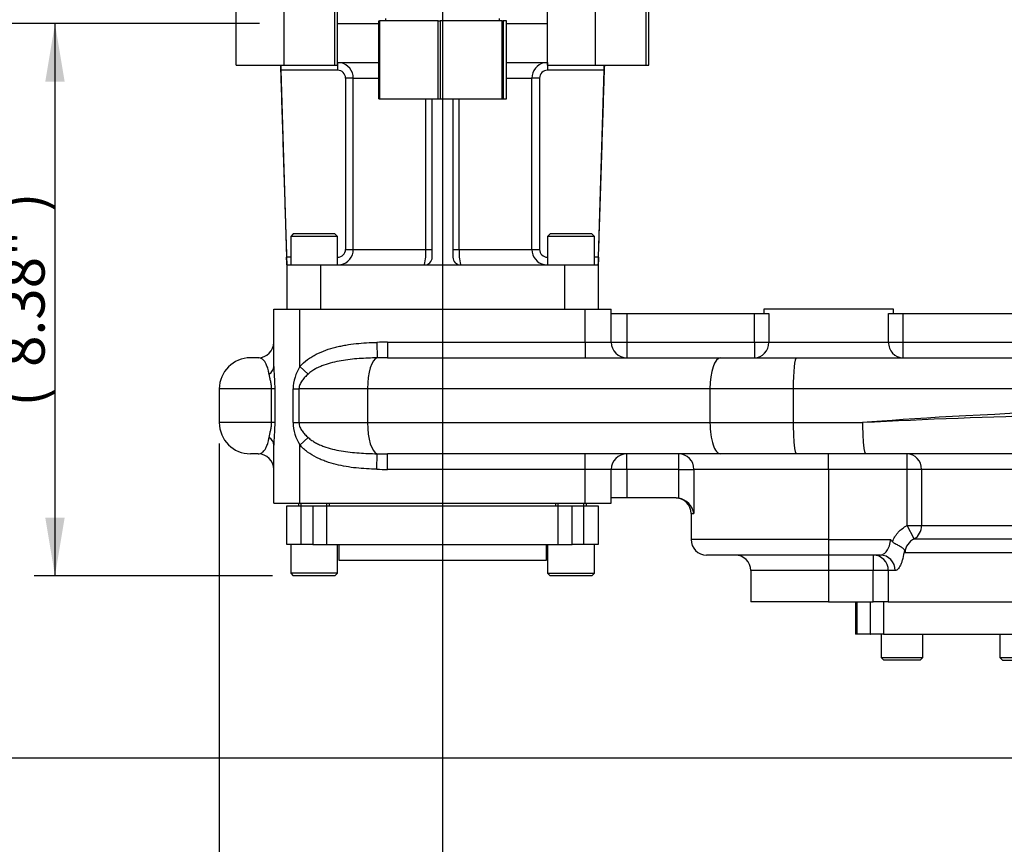
# Model space of a CAD drawing. Units: millimetres. Extents: x 0 to 594, y 0 to 420.
# Drawn here: x 83 to 159, y 80 to 144 of the extents above; entities that cross this region are included whole.
import ezdxf
from ezdxf.enums import TextEntityAlignment as Align

# ---------------------------------------------------------------- set-up
doc = ezdxf.new("R2010")
doc.units = ezdxf.units.MM
for name, color, linetype in [('Default', 7, 'Continuous'), ('GB-IS8-GCASE', 7, 'Continuous'), ('GB-IS8-INFLG_F10', 7, 'Continuous'), ('GB-IS8-OUTFLG_F1', 7, 'Continuous'), ('II0-55-ADPIMP4-S', 7, 'Continuous')]:
    doc.layers.add(name, color=color, linetype=linetype)
doc.styles.add('SEACAD_Arial', font='arial.ttf')
doc.dimstyles.new('ISO-InstDr', dxfattribs={"dimtxt": 3.2, "dimasz": 4.48, "dimexe": 1.6, "dimexo": 1.6, "dimgap": 0.8, "dimtad": 1, "dimdec": 0, "dimlfac": 5, "dimzin": 0, "dimdsep": 46, "dimtxsty": 'SEACAD_Arial', "dimblk1": '_SE_FILLED', "dimblk2": '_SE_FILLED', "dimsah": 1, "dimcen": 1.6, "dimadec": 0, "dimazin": 0, "dimtfac": 0.5, "dimtofl": 0, "dimtmove": 0, "dimatfit": 3, "dimfxl": 1, "dimtzin": 0, "dimarcsym": 0})

# ---------------------------------------------------------------- blocks, each defined once
blk = doc.blocks.new('SE4')
at = {"layer": 'GB-IS8-GCASE', "color": 7, "linetype": 'Continuous'}
for p, q in [((102.713, 117.258), (102.713, 121.687)), ((102.713, 121.687), (104.713, 121.687)), ((104.713, 117.258), (104.713, 121.687)), ((104.713, 121.687), (126.713, 121.687)), ((126.713, 119.137), (126.713, 121.687)), ((126.713, 121.687), (128.713, 121.687)), ((128.713, 119.137), (128.713, 121.687)), ((150.463, 121.687), (140.463, 121.687)), ((140.463, 121.687), (140.463, 121.337)), ((150.463, 121.337), (150.463, 121.687)), ((128.713, 121.337), (129.913, 121.337)), ((129.913, 121.337), (129.913, 119.137)), ((129.913, 121.337), (139.747, 121.337)), ((139.747, 119.137), (139.747, 121.337)), ((139.747, 121.337), (140.853, 121.337)), ((140.853, 121.337), (140.853, 119.137)), ((150.073, 119.137), (150.073, 121.337)), ((150.073, 121.337), (151.18, 121.337)), ((151.18, 121.337), (151.18, 119.137)), ((151.18, 121.337), (166.669, 121.337)), ((110.645, 119.126), (110.676, 117.93)), ((111.47, 119.137), (126.713, 119.137)), ((111.47, 119.137), (111.47, 117.937)), ((126.713, 119.137), (128.713, 119.137)), ((126.713, 119.137), (126.713, 117.937)), ((128.713, 119.137), (129.913, 119.137)), ((129.913, 119.137), (139.747, 119.137)), ((129.913, 119.137), (129.913, 117.937)), ((139.747, 119.137), (140.853, 119.137)), ((139.747, 119.137), (139.747, 117.937)), ((140.853, 119.137), (150.073, 119.137)), ((150.073, 119.137), (151.18, 119.137)), ((151.18, 119.137), (166.788, 119.137)), ((151.18, 119.137), (151.18, 117.937)), ((101.513, 117.937), (100.913, 117.937)), ((111.47, 117.937), (137.127, 117.937)), ((137.127, 117.937), (142.979, 117.937)), ((142.979, 117.937), (164.718, 117.937)), ((104.713, 117.258), (105.359, 116.684)), ((102.543, 115.537), (98.513, 115.537)), ((98.513, 115.537), (98.513, 112.937)), ((102.543, 112.937), (102.543, 115.537)), ((102.782, 115.537), (102.543, 115.537)), ((102.782, 115.537), (102.782, 112.937)), ((104.192, 112.937), (104.192, 115.537)), ((104.192, 115.537), (104.651, 115.537)), ((109.932, 115.537), (104.651, 115.537)), ((104.651, 115.537), (104.651, 112.937)), ((136.32, 115.537), (109.932, 115.537)), ((109.932, 115.537), (109.932, 112.937)), ((142.738, 115.537), (136.32, 115.537)), ((136.32, 115.537), (136.32, 112.937)), ((164.478, 115.537), (142.738, 115.537)), ((142.738, 115.537), (142.738, 112.937)), ((102.543, 112.937), (98.513, 112.937)), ((102.782, 112.937), (102.543, 112.937)), ((104.192, 112.937), (104.651, 112.937)), ((104.651, 112.937), (109.932, 112.937)), ((109.932, 112.937), (136.32, 112.937)), ((136.32, 112.937), (142.738, 112.937)), ((142.738, 112.937), (148.079, 112.937)), ((104.713, 111.216), (105.359, 111.79)), ((102.713, 106.737), (102.713, 111.216)), ((104.713, 106.737), (104.713, 111.216)), ((101.513, 110.537), (100.913, 110.537)), ((110.645, 109.348), (110.676, 110.544)), ((137.127, 110.537), (111.47, 110.537)), ((111.47, 109.337), (111.47, 110.537)), ((126.713, 109.337), (126.713, 110.537)), ((129.913, 109.337), (129.913, 110.537)), ((133.91, 109.337), (133.91, 110.537)), ((142.979, 110.537), (137.127, 110.537)), ((148.32, 110.537), (142.979, 110.537)), ((145.463, 109.337), (145.463, 110.537)), ((163.067, 110.537), (148.32, 110.537)), ((151.505, 109.337), (151.505, 110.537)), ((126.713, 109.337), (111.47, 109.337)), ((126.713, 106.737), (126.713, 109.337)), ((128.713, 109.337), (126.713, 109.337)), ((128.713, 106.737), (128.713, 109.337)), ((129.913, 109.337), (128.713, 109.337)), ((133.91, 109.337), (129.913, 109.337)), ((129.913, 109.337), (129.913, 107.137)), ((133.91, 107.123), (133.91, 109.337)), ((133.91, 109.337), (135.085, 109.337)), ((135.085, 109.337), (135.085, 105.937)), ((145.463, 109.337), (135.085, 109.337)), ((145.463, 109.337), (145.463, 103.937)), ((151.505, 109.337), (145.463, 109.337)), ((151.505, 105.016), (151.505, 109.337)), ((152.626, 109.337), (151.505, 109.337)), ((152.626, 109.337), (152.626, 105.016)), ((178.355, 109.337), (152.626, 109.337)), ((129.913, 107.137), (128.713, 107.137)), ((133.724, 107.137), (129.913, 107.137)), ((133.724, 107.137), (133.91, 107.123)), ((102.713, 106.737), (104.713, 106.737)), ((103.713, 103.537), (103.713, 106.537)), ((103.713, 106.537), (105.713, 106.537)), ((104.614, 106.737), (104.614, 106.537)), ((104.713, 106.737), (126.713, 106.737)), ((104.829, 103.537), (104.829, 106.737)), ((105.713, 106.537), (105.713, 103.537)), ((105.713, 106.537), (125.713, 106.537)), ((106.799, 103.537), (106.799, 106.737)), ((107.014, 106.537), (107.014, 106.737)), ((124.413, 106.737), (124.413, 106.537)), ((124.628, 103.537), (124.628, 106.737)), ((125.713, 103.537), (125.713, 106.537)), ((125.713, 106.537), (127.713, 106.537)), ((126.598, 103.537), (126.598, 106.737)), ((126.713, 106.737), (128.713, 106.737)), ((126.813, 106.537), (126.813, 106.737)), ((127.713, 106.537), (127.713, 103.537)), ((134.863, 105.937), (135.085, 105.937)), ((134.863, 105.937), (134.863, 103.937)), ((151.505, 105.016), (152.626, 105.016)), ((152.065, 103.976), (151.505, 105.016)), ((152.626, 105.016), (214.123, 105.016)), ((152.065, 103.976), (214.723, 103.976)), ((105.713, 103.537), (103.713, 103.537)), ((104.014, 103.537), (104.014, 101.337)), ((105.713, 103.537), (125.713, 103.537)), ((107.614, 101.337), (107.614, 103.537)), ((107.713, 103.537), (107.713, 102.337)), ((123.713, 102.337), (123.713, 103.537)), ((123.813, 103.537), (123.813, 101.337)), ((127.713, 103.537), (125.713, 103.537)), ((127.413, 101.337), (127.413, 103.537)), ((145.463, 103.937), (134.863, 103.937)), ((145.463, 103.937), (150.223, 103.937)), ((145.463, 103.937), (145.463, 102.737)), ((145.463, 102.737), (136.063, 102.737)), ((149.44, 102.737), (145.463, 102.737)), ((145.463, 102.737), (145.463, 101.537)), ((148.89, 102.737), (148.89, 101.537)), ((151.35, 102.937), (215.323, 102.937)), ((107.713, 102.337), (123.713, 102.337)), ((107.614, 101.337), (104.014, 101.337)), ((104.014, 101.337), (104.214, 101.137)), ((107.414, 101.137), (104.214, 101.137)), ((107.414, 101.137), (107.614, 101.337)), ((123.813, 101.337), (127.413, 101.337)), ((123.813, 101.337), (124.013, 101.137)), ((127.213, 101.137), (124.013, 101.137)), ((127.213, 101.137), (127.413, 101.337)), ((145.463, 101.537), (139.463, 101.537)), ((139.463, 101.537), (139.463, 99.137)), ((148.89, 101.537), (145.463, 101.537)), ((145.463, 101.537), (145.463, 99.137)), ((148.89, 99.137), (148.89, 101.537)), ((150.063, 101.537), (148.89, 101.537)), ((150.594, 101.537), (150.063, 101.537)), ((150.063, 101.537), (150.063, 99.137)), ((145.463, 99.137), (139.463, 99.137)), ((145.463, 99.137), (148.89, 99.137)), ((150.063, 99.137), (148.89, 99.137)), ((150.063, 99.137), (215.323, 99.137))]:
    blk.add_line(p, q, dxfattribs=at)
for centre, radius, start, end in [((101.513, 119.137), 1.2, 270, 0), ((129.913, 119.137), 1.2, 180, 270), ((100.913, 115.537), 2.4, 90, 180), ((107.818, 115.378), 3.629, 148.79901, 177.4818), ((175.671, -416.236), 529.892, 91.39076, 92.98472), ((100.913, 112.937), 2.4, 180, 270), ((107.767, 113.081), 3.578, 182.30742, 211.41176), ((101.513, 109.337), 1.2, 0, 90), ((129.913, 109.337), 1.2, 90, 180), ((133.663, 105.937), 1.2, 0, 90), ((133.639, 105.679), 1.469, 10.11227, 79.36273), ((152.529, 102.891), 1.18, 113.13303, 177.75885), ((136.063, 103.937), 1.2, 180, 270), ((138.263, 101.537), 1.2, 0, 90), ((155.996, 104.513), 4.906, 196.70818, 198.73331)]:
    blk.add_arc(centre, radius, start, end, dxfattribs=at)
for centre, major_axis, ratio, start_param, end_param in [((111.47, 115.537), (10.71, 0), 0.336134, 1.570796, 1.647897), ((139.747, 119.137), (0, 1.2), 0.922039, 3.141593, 4.712389), ((151.18, 119.137), (0, 1.2), 0.922039, 1.570796, 3.141593), ((110.738, 115.537), (0, 2.4), 0.336134, 0.0771, 1.570796), ((111.47, 115.537), (10.307, 0), 0.23286, 1.570796, 1.647897), ((137.127, 115.537), (0, -2.4), 0.336134, 3.141593, 4.712389), ((142.979, 115.537), (0, -2.4), 0.100182, 3.141593, 4.712389), ((101.513, 117.258), (-1.2, 0), 0.664212, 2.338391, 3.141593), ((286.996, 111.937), (-144.608, 0), 0.024895, -0.56002, -0.28148), ((110.738, 112.937), (0, 2.4), 0.336134, 1.570796, 3.064492), ((137.127, 112.937), (0, 2.4), 0.336134, 1.570796, 3.141593), ((142.979, 112.937), (0, 2.4), 0.100182, 1.570796, 3.141593), ((148.32, 112.937), (0, 2.4), 0.100182, 1.570796, 3.141593), ((101.513, 111.216), (1.2, 0), 0.664212, 0, 0.803202), ((111.47, 112.937), (-10.307, 0), 0.23286, 1.493696, 1.570796), ((133.91, 109.337), (0, 1.2), 0.979098, 4.712389, 6.283185), ((151.505, 109.337), (0, 1.2), 0.933884, 4.712389, 6.283185), ((111.47, 112.937), (-10.71, 0), 0.336134, 1.493696, 1.570796), ((151.505, 105.016), (0, -1.2), 0.933884, 0.523599, 1.570796), ((148.89, 101.537), (0, 1.2), 0.977588, 4.712389, 6.283185), ((149.44, 101.537), (0, 1.2), 0.961486, 4.712389, 6.283185)]:
    blk.add_ellipse(centre, major_axis=major_axis, ratio=ratio, start_param=start_param, end_param=end_param, dxfattribs=at)
for points, knots in [([(104.713, 117.258), (104.893, 117.459), (105.092, 117.635), (105.412, 117.871), (105.522, 117.945), (105.749, 118.083), (105.867, 118.149), (106.225, 118.331), (106.469, 118.435), (106.968, 118.614), (107.221, 118.69), (107.607, 118.787), (107.737, 118.817), (107.998, 118.871), (108.129, 118.896), (108.524, 118.963), (108.787, 118.998), (109.581, 119.084), (110.112, 119.113), (110.645, 119.126)], [0, 0, 0, 0, 0.125, 0.125, 0.1875, 0.1875, 0.25, 0.25, 0.375, 0.375, 0.5, 0.5, 0.5625, 0.5625, 0.625, 0.625, 0.75, 0.75, 1, 1, 1, 1]), ([(102.347, 116.684), (102.33, 116.775), (102.313, 116.856), (102.278, 117.004), (102.26, 117.071), (102.223, 117.193), (102.203, 117.249), (102.165, 117.35), (102.145, 117.395), (102.087, 117.519), (102.048, 117.586), (101.971, 117.696), (101.932, 117.74), (101.82, 117.847), (101.75, 117.885), (101.621, 117.931), (101.563, 117.937), (101.513, 117.937)], [0, 0, 0, 0, 0.0625, 0.0625, 0.125, 0.125, 0.1875, 0.1875, 0.25, 0.25, 0.375, 0.375, 0.5, 0.5, 0.75, 0.75, 1, 1, 1, 1]), ([(110.676, 117.93), (110.211, 117.922), (109.747, 117.905), (109.053, 117.855), (108.823, 117.834), (108.362, 117.781), (108.132, 117.749), (107.677, 117.671), (107.451, 117.624), (107.006, 117.512), (106.786, 117.447), (106.461, 117.328), (106.354, 117.285), (106.142, 117.191), (106.037, 117.14), (105.729, 116.971), (105.535, 116.842), (105.359, 116.684)], [0, 0, 0, 0, 0.25, 0.25, 0.375, 0.375, 0.5, 0.5, 0.625, 0.625, 0.75, 0.75, 0.8125, 0.8125, 0.875, 0.875, 1, 1, 1, 1]), ([(102.713, 117.258), (102.713, 117.125), (102.717, 116.99), (102.73, 116.715), (102.739, 116.576), (102.756, 116.29), (102.765, 116.145), (102.775, 115.92), (102.778, 115.844), (102.781, 115.691), (102.782, 115.614), (102.782, 115.537)], [0, 0, 0, 0, 0.25, 0.25, 0.5, 0.5, 0.75, 0.75, 0.875, 0.875, 1, 1, 1, 1]), ([(102.543, 115.537), (102.543, 115.596), (102.54, 115.654), (102.531, 115.767), (102.524, 115.823), (102.499, 115.985), (102.479, 116.083), (102.447, 116.224), (102.436, 116.269), (102.416, 116.358), (102.406, 116.401), (102.377, 116.527), (102.36, 116.607), (102.347, 116.684)], [0, 0, 0, 0, 0.125, 0.125, 0.25, 0.25, 0.5, 0.5, 0.625, 0.625, 0.75, 0.75, 1, 1, 1, 1]), ([(105.359, 116.684), (105.272, 116.607), (105.189, 116.527), (105.031, 116.359), (104.956, 116.27), (104.824, 116.084), (104.765, 115.986), (104.7, 115.826), (104.682, 115.77), (104.657, 115.655), (104.651, 115.597), (104.651, 115.537)], [0, 0, 0, 0, 0.25, 0.25, 0.5, 0.5, 0.75, 0.75, 0.875, 0.875, 1, 1, 1, 1]), ([(102.347, 111.79), (102.36, 111.868), (102.377, 111.948), (102.415, 112.115), (102.437, 112.204), (102.478, 112.39), (102.499, 112.488), (102.524, 112.648), (102.531, 112.704), (102.54, 112.819), (102.543, 112.878), (102.543, 112.937)], [0, 0, 0, 0, 0.25, 0.25, 0.5, 0.5, 0.75, 0.75, 0.875, 0.875, 1, 1, 1, 1]), ([(102.782, 112.937), (102.782, 112.784), (102.778, 112.633), (102.766, 112.337), (102.757, 112.192), (102.743, 111.976), (102.739, 111.904), (102.731, 111.762), (102.727, 111.693), (102.717, 111.485), (102.713, 111.35), (102.713, 111.216)], [0, 0, 0, 0, 0.25, 0.25, 0.5, 0.5, 0.625, 0.625, 0.75, 0.75, 1, 1, 1, 1]), ([(104.651, 112.937), (104.651, 112.878), (104.657, 112.82), (104.681, 112.707), (104.699, 112.651), (104.764, 112.489), (104.823, 112.391), (104.923, 112.251), (104.959, 112.205), (105.032, 112.117), (105.071, 112.074), (105.189, 111.948), (105.272, 111.868), (105.359, 111.79)], [0, 0, 0, 0, 0.125, 0.125, 0.25, 0.25, 0.5, 0.5, 0.625, 0.625, 0.75, 0.75, 1, 1, 1, 1]), ([(101.513, 110.537), (101.563, 110.537), (101.621, 110.543), (101.75, 110.589), (101.821, 110.628), (101.933, 110.735), (101.971, 110.779), (102.048, 110.889), (102.087, 110.956), (102.146, 111.081), (102.166, 111.127), (102.204, 111.227), (102.223, 111.282), (102.26, 111.404), (102.278, 111.47), (102.313, 111.618), (102.33, 111.699), (102.347, 111.79)], [0, 0, 0, 0, 0.25, 0.25, 0.5, 0.5, 0.625, 0.625, 0.75, 0.75, 0.8125, 0.8125, 0.875, 0.875, 0.9375, 0.9375, 1, 1, 1, 1]), ([(105.359, 111.79), (105.446, 111.712), (105.539, 111.64), (105.73, 111.509), (105.829, 111.449), (106.032, 111.337), (106.137, 111.286), (106.349, 111.191), (106.457, 111.148), (106.783, 111.028), (107.003, 110.963), (107.45, 110.85), (107.676, 110.803), (108.132, 110.725), (108.363, 110.693), (108.823, 110.64), (109.054, 110.619), (109.747, 110.569), (110.211, 110.553), (110.676, 110.544)], [0, 0, 0, 0, 0.0625, 0.0625, 0.125, 0.125, 0.1875, 0.1875, 0.25, 0.25, 0.375, 0.375, 0.5, 0.5, 0.625, 0.625, 0.75, 0.75, 1, 1, 1, 1]), ([(110.645, 109.348), (110.114, 109.362), (109.585, 109.39), (108.536, 109.503), (108.017, 109.586), (107.25, 109.776), (106.997, 109.851), (106.62, 109.985), (106.495, 110.033), (106.247, 110.138), (106.124, 110.195), (105.763, 110.377), (105.533, 110.515), (105.208, 110.753), (105.102, 110.837), (104.9, 111.019), (104.804, 111.115), (104.713, 111.216)], [0, 0, 0, 0, 0.25, 0.25, 0.5, 0.5, 0.625, 0.625, 0.6875, 0.6875, 0.75, 0.75, 0.875, 0.875, 0.9375, 0.9375, 1, 1, 1, 1]), ([(150.382, 103.769), (150.435, 103.903), (150.499, 104.029), (150.612, 104.21), (150.652, 104.269), (150.739, 104.383), (150.785, 104.439), (150.929, 104.597), (151.033, 104.693), (151.258, 104.868), (151.379, 104.947), (151.505, 105.016)], [0, 0, 0, 0, 0.25, 0.25, 0.375, 0.375, 0.5, 0.5, 0.75, 0.75, 1, 1, 1, 1]), ([(149.44, 102.737), (149.527, 102.737), (149.614, 102.765), (149.744, 102.845), (149.788, 102.879), (149.872, 102.958), (149.912, 103.004), (149.989, 103.108), (150.026, 103.167), (150.091, 103.296), (150.121, 103.366), (150.17, 103.518), (150.19, 103.597), (150.21, 103.721), (150.215, 103.764), (150.222, 103.85), (150.223, 103.893), (150.223, 103.937)], [0, 0, 0, 0, 0.25, 0.25, 0.375, 0.375, 0.5, 0.5, 0.625, 0.625, 0.75, 0.75, 0.875, 0.875, 0.9375, 0.9375, 1, 1, 1, 1]), ([(150.382, 103.769), (150.402, 103.748), (150.423, 103.729), (150.469, 103.695), (150.492, 103.679), (150.564, 103.635), (150.614, 103.608), (150.71, 103.557), (150.758, 103.532), (150.85, 103.484), (150.894, 103.46), (151.022, 103.388), (151.096, 103.342), (151.189, 103.265), (151.217, 103.238), (151.253, 103.193), (151.263, 103.177), (151.282, 103.143), (151.29, 103.124), (151.297, 103.102)], [0, 0, 0, 0, 0.0625, 0.0625, 0.125, 0.125, 0.25, 0.25, 0.375, 0.375, 0.5, 0.5, 0.75, 0.75, 0.875, 0.875, 0.9375, 0.9375, 1, 1, 1, 1]), ([(151.297, 103.102), (151.267, 102.871), (151.226, 102.66), (151.163, 102.419), (151.15, 102.372), (151.122, 102.281), (151.108, 102.238), (151.065, 102.113), (151.035, 102.037), (150.971, 101.899), (150.938, 101.836), (150.87, 101.73), (150.836, 101.685), (150.784, 101.63), (150.767, 101.614), (150.732, 101.586), (150.715, 101.575), (150.663, 101.547), (150.628, 101.537), (150.594, 101.537)], [0, 0, 0, 0, 0.25, 0.25, 0.3125, 0.3125, 0.375, 0.375, 0.5, 0.5, 0.625, 0.625, 0.75, 0.75, 0.8125, 0.8125, 0.875, 0.875, 1, 1, 1, 1])]:
    blk.add_open_spline(points, degree=3, knots=knots, dxfattribs=at)
blk.add_open_spline([(150.223, 103.937), (150.278, 103.883), (150.331, 103.827), (150.382, 103.769)], degree=3, dxfattribs=at)
at = {"layer": 'GB-IS8-INFLG_F10', "color": 7, "linetype": 'Continuous'}
for p, q in [((107.613, 143.687), (110.791, 143.687)), ((120.636, 143.687), (123.816, 143.687)), ((107.625, 140.687), (110.791, 140.687)), ((107.634, 140.087), (107.634, 140.677)), ((120.636, 140.687), (123.813, 140.687)), ((123.793, 140.677), (123.793, 140.087)), ((107.634, 140.087), (103.257, 140.087)), ((103.257, 140.087), (103.695, 125.687)), ((128.169, 140.087), (123.793, 140.087)), ((127.731, 125.687), (128.169, 140.087)), ((108.833, 139.487), (108.243, 139.487)), ((108.243, 139.487), (108.243, 126.287)), ((108.833, 139.487), (110.791, 139.487)), ((108.833, 126.287), (108.833, 139.487)), ((120.636, 139.487), (122.593, 139.487)), ((123.183, 139.487), (122.593, 139.487)), ((122.593, 126.287), (122.593, 139.487)), ((123.183, 139.487), (123.183, 126.287)), ((114.424, 126.287), (114.424, 137.887)), ((114.913, 125.687), (114.913, 137.887)), ((116.513, 137.887), (116.513, 125.687)), ((117.003, 126.287), (117.003, 137.887)), ((104.214, 127.487), (104.014, 127.287)), ((107.414, 127.487), (104.214, 127.487)), ((107.614, 127.287), (107.414, 127.487)), ((124.013, 127.487), (123.813, 127.287)), ((127.213, 127.487), (124.013, 127.487)), ((127.413, 127.287), (127.213, 127.487)), ((107.614, 127.287), (104.014, 127.287)), ((104.014, 127.287), (104.014, 125.087)), ((107.614, 125.087), (107.614, 127.287)), ((127.413, 127.287), (123.813, 127.287)), ((123.813, 127.287), (123.813, 125.087)), ((127.413, 125.087), (127.413, 127.287)), ((108.243, 126.287), (108.833, 126.287)), ((108.833, 126.287), (114.424, 126.287)), ((114.424, 126.287), (114.906, 126.287)), ((116.521, 126.287), (117.003, 126.287)), ((117.003, 126.287), (122.593, 126.287)), ((122.593, 126.287), (123.183, 126.287)), ((104.014, 125.687), (103.695, 125.687)), ((107.634, 125.687), (107.614, 125.687)), ((123.813, 125.687), (123.793, 125.687)), ((127.731, 125.687), (127.413, 125.687)), ((103.713, 125.087), (106.313, 125.087)), ((103.713, 125.087), (103.713, 121.687)), ((106.313, 125.087), (106.313, 121.687)), ((106.313, 125.087), (114.313, 125.087)), ((114.313, 125.087), (117.113, 125.087)), ((117.113, 125.087), (125.113, 125.087)), ((125.113, 125.087), (127.713, 125.087)), ((125.113, 125.087), (125.113, 121.687)), ((127.713, 125.087), (127.713, 121.687))]:
    blk.add_line(p, q, dxfattribs=at)
for centre, radius, start, end in [((109.125, 140.315), 5.872, 178.22501, 182.22193), ((107.634, 139.488), 1.199, 359.97262, 78.44515), ((123.793, 139.488), 1.199, 101.64372, 180.02779), ((122.301, 140.315), 5.873, 357.77835, 1.82931), ((107.638, 139.482), 0.605, 0.5064, 90.40907), ((123.79, 139.481), 0.606, 89.68445, 179.40008), ((107.637, 126.293), 0.606, 269.68445, 359.40008), ((107.634, 126.287), 1.199, 281.64372, 0.02779), ((111.081, 125.99), 3.356, 344.87207, 5.08202), ((120.335, 125.989), 3.345, 174.88637, 195.15772), ((123.793, 126.287), 1.199, 179.97262, 258.44515), ((123.789, 126.292), 0.605, 180.5064, 270.40907), ((-149.399, 117.691), 253.22, 1.67383, 1.80966), ((114.313, 125.687), 0.6, 270, 0), ((117.113, 125.687), 0.6, 180, 270), ((375.357, 117.857), 247.75, 178.18884, 178.32767)]:
    blk.add_arc(centre, radius, start, end, dxfattribs=at)
for points, knots in [([(103.22, 140.487), (103.24, 139.864), (103.277, 138.714), (103.339, 136.771), (103.403, 134.77), (103.468, 132.729), (103.532, 130.732), (103.592, 128.863), (103.642, 127.295), (103.683, 126.033), (103.703, 125.403), (103.713, 125.087)], [0.0118067, 0.0118067, 0.0118067, 0.0118067, 0.1236446, 0.248972, 0.3776708, 0.5099099, 0.6401772, 0.7616732, 0.8677968, 0.9437395, 1, 1, 1, 1]), ([(127.713, 125.087), (127.714, 125.103), (127.721, 125.324), (127.738, 125.863), (127.774, 126.982), (127.826, 128.61), (127.892, 130.65), (127.959, 132.75), (128.025, 134.804), (128.088, 136.787), (128.15, 138.718), (128.187, 139.865), (128.207, 140.487)], [0, 0, 0, 0, 0.002755, 0.0455179, 0.1002648, 0.2202132, 0.3571042, 0.4930282, 0.6240581, 0.751413, 0.8763187, 0.9881772, 0.9881772, 0.9881772, 0.9881772])]:
    blk.add_open_spline(points, degree=3, knots=knots, dxfattribs=at)
at = {"layer": 'GB-IS8-OUTFLG_F1', "color": 7, "linetype": 'Continuous'}
for p, q in [((147.523, 99.137), (147.523, 96.637)), ((147.661, 96.637), (147.661, 99.137)), ((148.657, 99.137), (148.657, 96.637)), ((148.693, 96.637), (148.693, 99.137)), ((149.682, 99.137), (149.682, 96.637)), ((150.063, 99.137), (215.323, 99.137)), ((147.661, 96.637), (147.523, 96.637)), ((148.657, 96.637), (147.661, 96.637)), ((148.657, 96.637), (148.693, 96.637)), ((149.682, 96.637), (148.693, 96.637)), ((149.523, 96.637), (149.523, 94.837)), ((149.682, 96.637), (215.323, 96.637)), ((152.723, 94.837), (152.723, 96.637)), ((158.662, 96.637), (158.662, 94.837)), ((149.523, 94.837), (152.723, 94.837)), ((149.523, 94.837), (149.723, 94.637)), ((152.523, 94.637), (149.723, 94.637)), ((152.523, 94.637), (152.723, 94.837)), ((158.662, 94.837), (161.862, 94.837)), ((158.662, 94.837), (158.862, 94.637)), ((158.862, 94.637), (161.662, 94.637))]:
    blk.add_line(p, q, dxfattribs=at)
at = {"layer": 'II0-55-ADPIMP4-S', "color": 7, "linetype": 'Continuous'}
for p, q in [((99.813, 140.487), (99.813, 146.487)), ((103.505, 140.487), (103.505, 146.487)), ((107.405, 140.487), (107.405, 146.487)), ((107.613, 140.487), (107.613, 146.487)), ((123.813, 140.487), (123.813, 146.487)), ((127.505, 140.487), (127.505, 146.487)), ((131.405, 140.487), (131.405, 146.487)), ((131.613, 140.487), (131.613, 146.487)), ((110.791, 143.887), (110.859, 143.887)), ((110.791, 137.887), (110.791, 143.887)), ((115.377, 143.887), (110.859, 143.887)), ((110.859, 143.887), (110.859, 137.887)), ((111.313, 144.087), (111.313, 143.887)), ((115.377, 143.887), (115.526, 143.887)), ((115.377, 137.887), (115.377, 143.887)), ((120.299, 143.887), (115.526, 143.887)), ((115.526, 143.887), (115.526, 137.887)), ((120.113, 143.887), (120.113, 144.087)), ((120.299, 143.887), (120.38, 143.887)), ((120.299, 137.887), (120.299, 143.887)), ((120.636, 143.887), (120.38, 143.887)), ((120.38, 143.887), (120.38, 137.887)), ((120.636, 137.887), (120.636, 143.887)), ((99.813, 140.487), (103.505, 140.487)), ((103.505, 140.487), (107.405, 140.487)), ((107.405, 140.487), (107.613, 140.487)), ((123.813, 140.487), (127.505, 140.487)), ((127.505, 140.487), (131.405, 140.487)), ((131.405, 140.487), (131.613, 140.487)), ((110.791, 137.887), (110.859, 137.887)), ((110.859, 137.887), (115.377, 137.887)), ((115.377, 137.887), (115.526, 137.887)), ((115.526, 137.887), (120.299, 137.887)), ((120.299, 137.887), (120.38, 137.887)), ((120.38, 137.887), (120.636, 137.887))]:
    blk.add_line(p, q, dxfattribs=at)
blk = doc.blocks.new('DMBLK477')
at = {"layer": 'Default', "linetype": 'Continuous'}
for points in [[(102.993, 60.95), (102.993, 62.443), (98.513, 61.697)], [(177.843, 60.95), (182.323, 61.697), (177.843, 62.443)]]:
    blk.add_hatch(color=7, dxfattribs=at).paths.add_polyline_path(points)
at = {"layer": 'Default', "color": 7, "linetype": 'Continuous'}
for p, q in [((98.513, 111.337), (98.513, 60.097)), ((182.323, 82.428), (182.323, 60.097)), ((182.323, 61.697), (98.513, 61.697))]:
    blk.add_line(p, q, dxfattribs=at)
at = {"layer": 'Default', "color": 7, "linetype": 'Continuous', "style": 'SEACAD_Arial'}
for s, p in [('419', (133.983, 69.537)), ('(', (130.923, 65.697)), (')', (148.453, 65.697)), ('16.50"', (133.983, 65.697))]:
    blk.add_text(s, height=3.2, dxfattribs=at).set_placement(p, align=Align.TOP_LEFT)
blk = doc.blocks.new('_SE_FILLED')
at = {"color": 0}
blk.add_line((0, 0), (-1, 0), dxfattribs=at)
blk.add_solid([(0, 0), (-1, -0.1665), (-1, 0.1665), (0, 0)], dxfattribs=at)
blk = doc.blocks.new('DMBLK478')
at = {"layer": 'Default', "linetype": 'Continuous'}
for points in [[(120.193, 70.55), (120.193, 72.043), (115.713, 71.297)], [(177.843, 70.55), (182.323, 71.297), (177.843, 72.043)]]:
    blk.add_hatch(color=7, dxfattribs=at).paths.add_polyline_path(points)
at = {"layer": 'Default', "color": 7, "linetype": 'Continuous'}
for p, q in [((115.713, 145.953), (115.713, 69.697)), ((182.323, 82.428), (182.323, 69.697)), ((182.323, 71.297), (115.713, 71.297))]:
    blk.add_line(p, q, dxfattribs=at)
at = {"layer": 'Default', "color": 7, "linetype": 'Continuous', "style": 'SEACAD_Arial'}
for s, p in [('333', (142.583, 79.137)), ('(', (139.523, 75.297)), ('13.11"', (142.583, 75.297)), (')', (157.053, 75.297))]:
    blk.add_text(s, height=3.2, dxfattribs=at).set_placement(p, align=Align.TOP_LEFT)
blk = doc.blocks.new('DMBLK482')
at = {"layer": 'Default', "linetype": 'Continuous'}
for points in [[(75.502, 139.207), (76.996, 139.207), (76.249, 143.687)], [(75.502, 91.577), (76.249, 87.097), (76.996, 91.577)]]:
    blk.add_hatch(color=7, dxfattribs=at).paths.add_polyline_path(points)
at = {"layer": 'Default', "color": 7, "linetype": 'Continuous'}
for p, q in [((101.613, 143.687), (74.649, 143.687)), ((76.249, 143.687), (76.249, 87.097)), ((163.723, 87.097), (74.649, 87.097))]:
    blk.add_line(p, q, dxfattribs=at)
at = {"layer": 'Default', "color": 7, "linetype": 'Continuous', "style": 'SEACAD_Arial'}
for s, p in [(')', (72.249, 123.427)), ('11.14"', (72.249, 108.957)), ('283', (68.409, 108.957)), ('(', (72.249, 105.896))]:
    blk.add_text(s, height=3.2, rotation=90, dxfattribs=at).set_placement(p, align=Align.TOP_LEFT)
blk = doc.blocks.new('DMBLK483')
at = {"layer": 'Default', "linetype": 'Continuous'}
for points in [[(85.102, 139.207), (86.596, 139.207), (85.849, 143.687)], [(85.102, 105.617), (85.849, 101.137), (86.596, 105.617)]]:
    blk.add_hatch(color=7, dxfattribs=at).paths.add_polyline_path(points)
at = {"layer": 'Default', "color": 7, "linetype": 'Continuous'}
for p, q in [((101.613, 143.687), (84.249, 143.687)), ((85.849, 143.687), (85.849, 101.137)), ((102.614, 101.137), (84.249, 101.137))]:
    blk.add_line(p, q, dxfattribs=at)
at = {"layer": 'Default', "color": 7, "linetype": 'Continuous', "style": 'SEACAD_Arial'}
for s, p in [(')', (81.849, 129.195)), ('8.38"', (81.849, 117.229)), ('213', (78.009, 117.229)), ('(', (81.849, 114.169))]:
    blk.add_text(s, height=3.2, rotation=90, dxfattribs=at).set_placement(p, align=Align.TOP_LEFT)

msp = doc.modelspace()

# ---------------------------------------------------------------- block references
at = {"layer": 'Default'}
msp.add_blockref('SE4', (0, 0), dxfattribs=at)

# ---------------------------------------------------------------- dimensions: what is measured, and where the dimension line sits
at = {"layer": 'Default', "color": 7, "linetype": 'Continuous'}
for base, p2, picture, middle in [((115.713, 71.297), (115.713, 167.087), 'DMBLK478', (149.018, 71.297)), ((98.513, 61.697), (98.513, 112.937), 'DMBLK477', (140.418, 61.697))]:
    dim = msp.add_linear_dim(base=base, p1=(182.323, 84.028), p2=p2, text='\\A1;<>', dimstyle='ISO-InstDr', override={"dimpost": '\\X'}, dxfattribs=at)
    dim.commit()
    dim.dimension.update_dxf_attribs({"geometry": picture, "text_midpoint": middle, "dimtype": 160})
for base, p2, picture, middle in [((76.249, 87.097), (165.323, 87.097), 'DMBLK482', (76.249, 115.392)), ((85.849, 101.137), (104.214, 101.137), 'DMBLK483', (85.849, 122.412))]:
    dim = msp.add_linear_dim(base=base, p1=(103.213, 143.687), p2=p2, angle=90, text='\\A1;<>', dimstyle='ISO-InstDr', override={"dimpost": '\\X'}, dxfattribs=at)
    dim.commit()
    dim.dimension.update_dxf_attribs({"geometry": picture, "text_midpoint": middle, "dimtype": 160})

doc.saveas('drawing.dxf')
